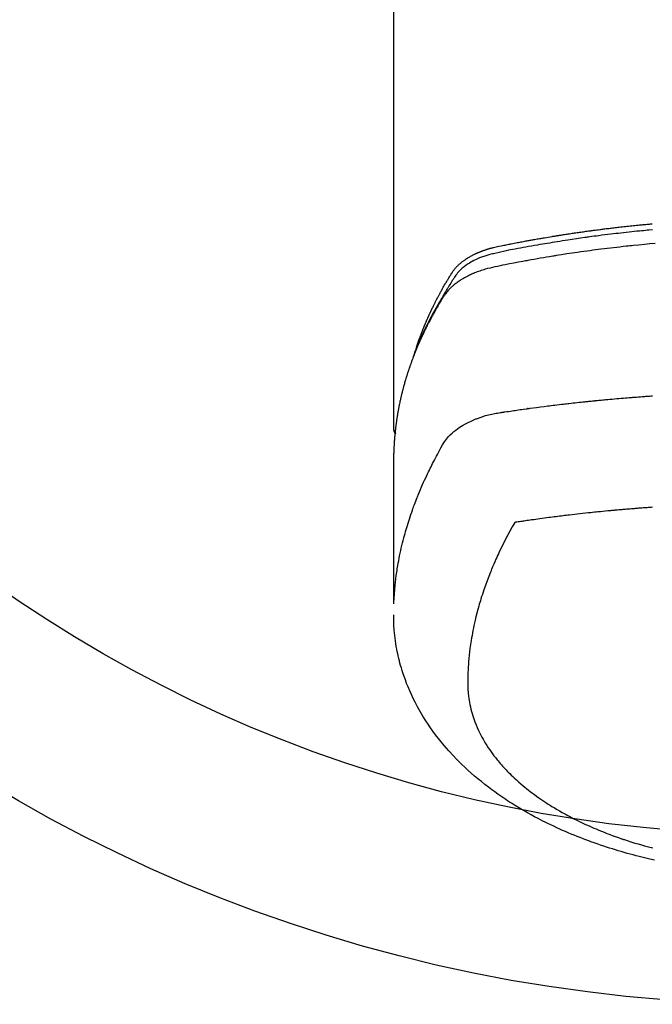
# Model space of a CAD drawing. Extents: x 84007 to 110129, y -32850 to -24450.
# Drawn here: x 87330 to 87367, y -25972 to -25914 of the extents above; entities that cross this region are included whole.
import ezdxf

# ---------------------------------------------------------------- set-up
doc = ezdxf.new("R2010")
doc.units = 0
doc.header["$LTSCALE"] = 50
doc.header["$MEASUREMENT"] = 0
doc.layers.add('150-機器', color=8, linetype='CONTINUOUS')

msp = doc.modelspace()

# ---------------------------------------------------------------- linework, layer by layer
at = {"layer": '150-機器', "color": 13, "linetype": 'Continuous'}
msp.add_line((87352.141, -25864.936), (87352.141, -25938.602), dxfattribs=at)
for points in [[(87367.398, -25926.832), (87367.19, -25926.851), (87367.086, -25926.861), (87366.981, -25926.87), (87366.877, -25926.881), (87366.773, -25926.891), (87366.625, -25926.905), (87366.476, -25926.92), (87366.328, -25926.935), (87366.18, -25926.95), (87366.017, -25926.968), (87365.854, -25926.986), (87365.691, -25927.004), (87365.528, -25927.022), (87365.381, -25927.039), (87365.233, -25927.056), (87365.086, -25927.074), (87364.938, -25927.091), (87364.761, -25927.112), (87364.585, -25927.134), (87364.408, -25927.156), (87364.232, -25927.179), (87364.1, -25927.196), (87363.967, -25927.214), (87363.835, -25927.232), (87363.703, -25927.25), (87363.63, -25927.26), (87363.557, -25927.27), (87363.483, -25927.28), (87363.41, -25927.291), (87363.162, -25927.326), (87362.914, -25927.362), (87362.666, -25927.399), (87362.418, -25927.436), (87362.258, -25927.461), (87362.098, -25927.486), (87361.938, -25927.511), (87361.778, -25927.537), (87361.633, -25927.56), (87361.489, -25927.584), (87361.344, -25927.608), (87361.199, -25927.632), (87361.054, -25927.656), (87360.91, -25927.68), (87360.765, -25927.705), (87360.62, -25927.729), (87360.448, -25927.759), (87360.275, -25927.79), (87360.102, -25927.82), (87359.929, -25927.851), (87359.771, -25927.88), (87359.614, -25927.909), (87359.456, -25927.938), (87359.298, -25927.968), (87359.169, -25927.992), (87359.04, -25928.016), (87358.912, -25928.04), (87358.783, -25928.067), (87358.615, -25928.104), (87358.446, -25928.143), (87358.278, -25928.182), (87358.11, -25928.221), (87358.036, -25928.237), (87357.963, -25928.254), (87357.889, -25928.271), (87357.816, -25928.289), (87357.758, -25928.304), (87357.7, -25928.32), (87357.643, -25928.337), (87357.585, -25928.355), (87357.519, -25928.376), (87357.453, -25928.398), (87357.387, -25928.421), (87357.321, -25928.446), (87357.205, -25928.491), (87357.091, -25928.54), (87356.978, -25928.592), (87356.866, -25928.647), (87356.781, -25928.692), (87356.696, -25928.74), (87356.613, -25928.789), (87356.531, -25928.84), (87356.47, -25928.881), (87356.41, -25928.923), (87356.35, -25928.966), (87356.292, -25929.01), (87356.237, -25929.054), (87356.182, -25929.1), (87356.129, -25929.147), (87356.077, -25929.196), (87356.033, -25929.239), (87355.99, -25929.283), (87355.948, -25929.328), (87355.908, -25929.375), (87355.86, -25929.437), (87355.814, -25929.501), (87355.77, -25929.566), (87355.727, -25929.631), (87355.707, -25929.662), (87355.687, -25929.693), (87355.667, -25929.723), (87355.648, -25929.754), (87355.625, -25929.789), (87355.602, -25929.825), (87355.579, -25929.86), (87355.556, -25929.896), (87355.509, -25929.97), (87355.462, -25930.045), (87355.416, -25930.12), (87355.369, -25930.195), (87355.35, -25930.226), (87355.331, -25930.257), (87355.312, -25930.288), (87355.294, -25930.319), (87355.268, -25930.361), (87355.242, -25930.403), (87355.217, -25930.446), (87355.193, -25930.489), (87355.162, -25930.545), (87355.132, -25930.601), (87355.102, -25930.657), (87355.071, -25930.712), (87355.046, -25930.754), (87355.021, -25930.796), (87354.995, -25930.837), (87354.969, -25930.878), (87354.952, -25930.907), (87354.934, -25930.936), (87354.917, -25930.965), (87354.9, -25930.994), (87354.848, -25931.08), (87354.797, -25931.167), (87354.746, -25931.255), (87354.695, -25931.342), (87354.669, -25931.388), (87354.642, -25931.433), (87354.616, -25931.479), (87354.59, -25931.525), (87354.572, -25931.559), (87354.553, -25931.592), (87354.535, -25931.626), (87354.517, -25931.659), (87354.498, -25931.692), (87354.48, -25931.726), (87354.462, -25931.759), (87354.444, -25931.793), (87354.419, -25931.839), (87354.394, -25931.885), (87354.37, -25931.931), (87354.345, -25931.977), (87354.318, -25932.028), (87354.292, -25932.078), (87354.266, -25932.129), (87354.239, -25932.18), (87354.222, -25932.213), (87354.205, -25932.247), (87354.188, -25932.281), (87354.171, -25932.314), (87354.153, -25932.348), (87354.136, -25932.382), (87354.119, -25932.415), (87354.102, -25932.449), (87354.085, -25932.482), (87354.068, -25932.516), (87354.051, -25932.55), (87354.035, -25932.584), (87354.002, -25932.651), (87353.968, -25932.719), (87353.935, -25932.786), (87353.902, -25932.854), (87353.89, -25932.879), (87353.878, -25932.905), (87353.866, -25932.93), (87353.853, -25932.956), (87353.833, -25932.998), (87353.813, -25933.04), (87353.793, -25933.083), (87353.773, -25933.125), (87353.751, -25933.172), (87353.729, -25933.219), (87353.708, -25933.266), (87353.687, -25933.313), (87353.662, -25933.368), (87353.637, -25933.423), (87353.613, -25933.478), (87353.589, -25933.534), (87353.578, -25933.559), (87353.567, -25933.585), (87353.557, -25933.61), (87353.546, -25933.636), (87353.525, -25933.687), (87353.504, -25933.738), (87353.483, -25933.79), (87353.462, -25933.841), (87353.447, -25933.88), (87353.432, -25933.918), (87353.417, -25933.957), (87353.403, -25933.996), (87353.393, -25934.022), (87353.383, -25934.048), (87353.374, -25934.074), (87353.365, -25934.1), (87353.345, -25934.155), (87353.326, -25934.211), (87353.307, -25934.267), (87353.288, -25934.323)], [(87353.496, -25933.755), (87353.516, -25933.691), (87353.536, -25933.626), (87353.557, -25933.562), (87353.578, -25933.498), (87353.596, -25933.444), (87353.615, -25933.391), (87353.634, -25933.337), (87353.654, -25933.284), (87353.662, -25933.261), (87353.67, -25933.239), (87353.678, -25933.217), (87353.686, -25933.195), (87353.699, -25933.159), (87353.712, -25933.124), (87353.725, -25933.088), (87353.739, -25933.052), (87353.75, -25933.021), (87353.762, -25932.99), (87353.774, -25932.959), (87353.786, -25932.928), (87353.799, -25932.892), (87353.813, -25932.856), (87353.827, -25932.821), (87353.841, -25932.785), (87353.866, -25932.723), (87353.89, -25932.661), (87353.915, -25932.599), (87353.94, -25932.537), (87353.951, -25932.51), (87353.962, -25932.484), (87353.973, -25932.457), (87353.984, -25932.431), (87353.995, -25932.404), (87354.006, -25932.378), (87354.018, -25932.351), (87354.029, -25932.324), (87354.04, -25932.298), (87354.052, -25932.271), (87354.063, -25932.244), (87354.075, -25932.218), (87354.082, -25932.2), (87354.09, -25932.182), (87354.097, -25932.164), (87354.105, -25932.147), (87354.12, -25932.111), (87354.136, -25932.076), (87354.152, -25932.041), (87354.168, -25932.006), (87354.179, -25931.979), (87354.191, -25931.953), (87354.203, -25931.926), (87354.214, -25931.899), (87354.23, -25931.864), (87354.247, -25931.829), (87354.263, -25931.794), (87354.279, -25931.759), (87354.291, -25931.732), (87354.304, -25931.706), (87354.316, -25931.679), (87354.328, -25931.653), (87354.34, -25931.627), (87354.353, -25931.6), (87354.365, -25931.574), (87354.378, -25931.547), (87354.386, -25931.53), (87354.395, -25931.512), (87354.403, -25931.494), (87354.412, -25931.476), (87354.42, -25931.459), (87354.429, -25931.442), (87354.437, -25931.424), (87354.446, -25931.407), (87354.467, -25931.363), (87354.489, -25931.319), (87354.51, -25931.275), (87354.532, -25931.231), (87354.549, -25931.196), (87354.566, -25931.161), (87354.584, -25931.126), (87354.601, -25931.091), (87354.619, -25931.056), (87354.637, -25931.021), (87354.655, -25930.986), (87354.673, -25930.951), (87354.685, -25930.929), (87354.696, -25930.907), (87354.708, -25930.885), (87354.719, -25930.864), (87354.74, -25930.825), (87354.76, -25930.786), (87354.781, -25930.747), (87354.802, -25930.708), (87354.82, -25930.673), (87354.839, -25930.638), (87354.858, -25930.603), (87354.877, -25930.568), (87354.891, -25930.542), (87354.905, -25930.516), (87354.919, -25930.49), (87354.933, -25930.464), (87354.948, -25930.438), (87354.962, -25930.412), (87354.977, -25930.386), (87354.991, -25930.359), (87355.001, -25930.342), (87355.011, -25930.325), (87355.02, -25930.308), (87355.03, -25930.291), (87355.07, -25930.221), (87355.109, -25930.152), (87355.149, -25930.082), (87355.189, -25930.013), (87355.204, -25929.988), (87355.219, -25929.962), (87355.234, -25929.936), (87355.25, -25929.911), (87355.265, -25929.885), (87355.28, -25929.859), (87355.295, -25929.833), (87355.31, -25929.807), (87355.321, -25929.79), (87355.331, -25929.772), (87355.342, -25929.755), (87355.352, -25929.738), (87355.379, -25929.695), (87355.405, -25929.652), (87355.431, -25929.609), (87355.457, -25929.567), (87355.484, -25929.524), (87355.51, -25929.481), (87355.537, -25929.438), (87355.564, -25929.395), (87355.586, -25929.36), (87355.608, -25929.326), (87355.631, -25929.291), (87355.655, -25929.257), (87355.678, -25929.224), (87355.703, -25929.192), (87355.728, -25929.16), (87355.754, -25929.129), (87355.78, -25929.099), (87355.805, -25929.07), (87355.831, -25929.041), (87355.858, -25929.012), (87355.886, -25928.983), (87355.914, -25928.954), (87355.943, -25928.925), (87355.973, -25928.897), (87355.994, -25928.878), (87356.015, -25928.859), (87356.037, -25928.839), (87356.058, -25928.821), (87356.096, -25928.788), (87356.134, -25928.757), (87356.172, -25928.725), (87356.211, -25928.695), (87356.238, -25928.674), (87356.265, -25928.654), (87356.292, -25928.635), (87356.32, -25928.615), (87356.351, -25928.593), (87356.382, -25928.572), (87356.414, -25928.551), (87356.445, -25928.53), (87356.469, -25928.515), (87356.493, -25928.5), (87356.516, -25928.485), (87356.54, -25928.47), (87356.587, -25928.443), (87356.633, -25928.415), (87356.68, -25928.389), (87356.728, -25928.363), (87356.763, -25928.344), (87356.799, -25928.325), (87356.835, -25928.307), (87356.871, -25928.289), (87356.902, -25928.274), (87356.932, -25928.259), (87356.962, -25928.244), (87356.993, -25928.23), (87357.014, -25928.221), (87357.035, -25928.211), (87357.056, -25928.202), (87357.077, -25928.193), (87357.101, -25928.182), (87357.126, -25928.172), (87357.151, -25928.161), (87357.176, -25928.15), (87357.197, -25928.141), (87357.219, -25928.133), (87357.241, -25928.124), (87357.262, -25928.115), (87357.288, -25928.106), (87357.314, -25928.096), (87357.34, -25928.086), (87357.366, -25928.076), (87357.392, -25928.067), (87357.419, -25928.057), (87357.445, -25928.047), (87357.472, -25928.038), (87357.495, -25928.03), (87357.518, -25928.022), (87357.541, -25928.014), (87357.563, -25928.007), (87357.59, -25927.998), (87357.617, -25927.989), (87357.644, -25927.98), (87357.671, -25927.972), (87357.706, -25927.961), (87357.741, -25927.95), (87357.777, -25927.94), (87357.812, -25927.93), (87357.839, -25927.922), (87357.867, -25927.915), (87357.895, -25927.907), (87357.923, -25927.9), (87357.95, -25927.893), (87357.978, -25927.885), (87358.006, -25927.878), (87358.034, -25927.871), (87358.185, -25927.836), (87358.336, -25927.803), (87358.487, -25927.772), (87358.639, -25927.742), (87358.711, -25927.728), (87358.783, -25927.714), (87358.855, -25927.699), (87358.927, -25927.685), (87358.963, -25927.677), (87358.999, -25927.67), (87359.035, -25927.663), (87359.071, -25927.656), (87359.162, -25927.638), (87359.252, -25927.62), (87359.342, -25927.603), (87359.433, -25927.586), (87359.505, -25927.572), (87359.578, -25927.558), (87359.65, -25927.545), (87359.723, -25927.531), (87359.796, -25927.517), (87359.868, -25927.504), (87359.941, -25927.49), (87360.014, -25927.477), (87360.069, -25927.467), (87360.123, -25927.457), (87360.178, -25927.447), (87360.232, -25927.437), (87360.287, -25927.427), (87360.342, -25927.418), (87360.396, -25927.408), (87360.451, -25927.398), (87360.524, -25927.385), (87360.597, -25927.372), (87360.671, -25927.359), (87360.744, -25927.346), (87360.762, -25927.343), (87360.78, -25927.34), (87360.799, -25927.337), (87360.817, -25927.333), (87360.872, -25927.324), (87360.927, -25927.315), (87360.982, -25927.306), (87361.037, -25927.297), (87361.148, -25927.278), (87361.258, -25927.26), (87361.368, -25927.241), (87361.478, -25927.223), (87361.533, -25927.214), (87361.588, -25927.205), (87361.643, -25927.196), (87361.699, -25927.187), (87361.735, -25927.181), (87361.772, -25927.175), (87361.809, -25927.169), (87361.846, -25927.163), (87361.883, -25927.157), (87361.92, -25927.151), (87361.957, -25927.146), (87361.994, -25927.14), (87362.049, -25927.131), (87362.105, -25927.123), (87362.161, -25927.114), (87362.216, -25927.105), (87362.29, -25927.094), (87362.364, -25927.082), (87362.438, -25927.071), (87362.512, -25927.06), (87362.587, -25927.049), (87362.661, -25927.038), (87362.735, -25927.026), (87362.81, -25927.015), (87362.884, -25927.004), (87362.958, -25926.994), (87363.032, -25926.983), (87363.107, -25926.972), (87363.181, -25926.962), (87363.255, -25926.951), (87363.33, -25926.941), (87363.404, -25926.931), (87363.479, -25926.92), (87363.553, -25926.91), (87363.628, -25926.9), (87363.702, -25926.89), (87363.758, -25926.882), (87363.814, -25926.875), (87363.871, -25926.867), (87363.927, -25926.86), (87364.02, -25926.847), (87364.113, -25926.835), (87364.206, -25926.823), (87364.3, -25926.811), (87364.356, -25926.804), (87364.412, -25926.796), (87364.468, -25926.789), (87364.524, -25926.782), (87364.599, -25926.773), (87364.674, -25926.763), (87364.749, -25926.754), (87364.824, -25926.745), (87364.899, -25926.736), (87364.974, -25926.727), (87365.049, -25926.718), (87365.124, -25926.709), (87365.199, -25926.7), (87365.275, -25926.692), (87365.35, -25926.683), (87365.425, -25926.674), (87365.519, -25926.664), (87365.613, -25926.653), (87365.707, -25926.643), (87365.802, -25926.632), (87365.896, -25926.622), (87365.99, -25926.612), (87366.084, -25926.602), (87366.179, -25926.591), (87366.273, -25926.582), (87366.367, -25926.572), (87366.461, -25926.562), (87366.556, -25926.553), (87366.631, -25926.545), (87366.707, -25926.537), (87366.783, -25926.53), (87366.859, -25926.523), (87366.935, -25926.515), (87367.011, -25926.508), (87367.087, -25926.501), (87367.163, -25926.494), (87367.22, -25926.488), (87367.277, -25926.483), (87367.334, -25926.478), (87367.39, -25926.473)], [(87367.563, -25927.636), (87367.241, -25927.664), (87366.92, -25927.695), (87366.599, -25927.726), (87366.277, -25927.758), (87366.171, -25927.769), (87366.064, -25927.781), (87365.957, -25927.792), (87365.851, -25927.803), (87365.664, -25927.824), (87365.477, -25927.844), (87365.291, -25927.865), (87365.104, -25927.887), (87364.919, -25927.909), (87364.733, -25927.932), (87364.547, -25927.954), (87364.361, -25927.978), (87364.203, -25927.998), (87364.044, -25928.019), (87363.885, -25928.039), (87363.726, -25928.061), (87363.541, -25928.086), (87363.357, -25928.111), (87363.172, -25928.137), (87362.987, -25928.163), (87362.672, -25928.209), (87362.357, -25928.256), (87362.042, -25928.304), (87361.727, -25928.354), (87361.675, -25928.362), (87361.623, -25928.371), (87361.571, -25928.379), (87361.519, -25928.388), (87361.336, -25928.418), (87361.154, -25928.448), (87360.971, -25928.478), (87360.789, -25928.509), (87360.607, -25928.541), (87360.426, -25928.572), (87360.244, -25928.604), (87360.063, -25928.637), (87359.985, -25928.651), (87359.907, -25928.665), (87359.829, -25928.68), (87359.752, -25928.694), (87359.494, -25928.742), (87359.237, -25928.791), (87358.98, -25928.841), (87358.722, -25928.891), (87358.569, -25928.922), (87358.415, -25928.952), (87358.262, -25928.984), (87358.109, -25929.017), (87357.967, -25929.049), (87357.825, -25929.083), (87357.683, -25929.119), (87357.543, -25929.158), (87357.462, -25929.181), (87357.382, -25929.206), (87357.302, -25929.232), (87357.222, -25929.259), (87357.146, -25929.287), (87357.069, -25929.315), (87356.993, -25929.345), (87356.917, -25929.375), (87356.885, -25929.388), (87356.852, -25929.402), (87356.82, -25929.415), (87356.788, -25929.429), (87356.729, -25929.455), (87356.671, -25929.481), (87356.614, -25929.509), (87356.556, -25929.537), (87356.518, -25929.556), (87356.48, -25929.575), (87356.441, -25929.595), (87356.404, -25929.615), (87356.33, -25929.655), (87356.258, -25929.697), (87356.186, -25929.739), (87356.114, -25929.783), (87356.058, -25929.819), (87356.002, -25929.856), (87355.947, -25929.895), (87355.892, -25929.934), (87355.847, -25929.967), (87355.803, -25930.001), (87355.759, -25930.035), (87355.715, -25930.07), (87355.68, -25930.1), (87355.645, -25930.13), (87355.611, -25930.16), (87355.577, -25930.191), (87355.55, -25930.216), (87355.523, -25930.241), (87355.497, -25930.267), (87355.471, -25930.293), (87355.446, -25930.318), (87355.422, -25930.344), (87355.397, -25930.37), (87355.373, -25930.396), (87355.338, -25930.437), (87355.303, -25930.478), (87355.269, -25930.519), (87355.236, -25930.562), (87355.211, -25930.595), (87355.187, -25930.628), (87355.164, -25930.662), (87355.141, -25930.696), (87355.123, -25930.723), (87355.105, -25930.75), (87355.088, -25930.778), (87355.071, -25930.806), (87355.051, -25930.837), (87355.032, -25930.867), (87355.013, -25930.898), (87354.994, -25930.929), (87354.972, -25930.966), (87354.949, -25931.002), (87354.927, -25931.039), (87354.905, -25931.076), (87354.886, -25931.106), (87354.868, -25931.137), (87354.849, -25931.168), (87354.831, -25931.199), (87354.812, -25931.229), (87354.794, -25931.26), (87354.776, -25931.291), (87354.758, -25931.322), (87354.74, -25931.353), (87354.722, -25931.383), (87354.704, -25931.414), (87354.686, -25931.445), (87354.668, -25931.476), (87354.65, -25931.507), (87354.632, -25931.537), (87354.614, -25931.568), (87354.592, -25931.608), (87354.57, -25931.647), (87354.548, -25931.686), (87354.526, -25931.726), (87354.506, -25931.761), (87354.487, -25931.796), (87354.468, -25931.831), (87354.449, -25931.865), (87354.432, -25931.896), (87354.415, -25931.927), (87354.397, -25931.959), (87354.38, -25931.99), (87354.35, -25932.045), (87354.32, -25932.101), (87354.291, -25932.157), (87354.261, -25932.214), (87354.252, -25932.232), (87354.242, -25932.251), (87354.232, -25932.27), (87354.222, -25932.288), (87354.203, -25932.326), (87354.184, -25932.363), (87354.165, -25932.401), (87354.146, -25932.438), (87354.13, -25932.469), (87354.113, -25932.5), (87354.098, -25932.531), (87354.082, -25932.563), (87354.069, -25932.587), (87354.057, -25932.612), (87354.045, -25932.637), (87354.033, -25932.662), (87354.017, -25932.694), (87354.002, -25932.725), (87353.986, -25932.757), (87353.971, -25932.788), (87353.959, -25932.813), (87353.947, -25932.838), (87353.935, -25932.863), (87353.923, -25932.888), (87353.911, -25932.913), (87353.899, -25932.938), (87353.887, -25932.963), (87353.875, -25932.988), (87353.866, -25933.007), (87353.857, -25933.026), (87353.848, -25933.045), (87353.839, -25933.063), (87353.822, -25933.101), (87353.804, -25933.139), (87353.787, -25933.177), (87353.77, -25933.215), (87353.758, -25933.24), (87353.747, -25933.265), (87353.736, -25933.29), (87353.725, -25933.316), (87353.71, -25933.347), (87353.696, -25933.378), (87353.682, -25933.41), (87353.668, -25933.441), (87353.657, -25933.466), (87353.646, -25933.492), (87353.635, -25933.517), (87353.624, -25933.542), (87353.608, -25933.58), (87353.591, -25933.618), (87353.575, -25933.656), (87353.559, -25933.694), (87353.548, -25933.719), (87353.537, -25933.744), (87353.526, -25933.769), (87353.516, -25933.795), (87353.5, -25933.833), (87353.484, -25933.871), (87353.469, -25933.908), (87353.453, -25933.946), (87353.441, -25933.978), (87353.428, -25934.009), (87353.415, -25934.041), (87353.403, -25934.073), (87353.392, -25934.098), (87353.382, -25934.123), (87353.372, -25934.149), (87353.362, -25934.174), (87353.347, -25934.212), (87353.332, -25934.251), (87353.317, -25934.289), (87353.303, -25934.327), (87353.291, -25934.359), (87353.279, -25934.39), (87353.266, -25934.422), (87353.254, -25934.454), (87353.238, -25934.498), (87353.222, -25934.543), (87353.205, -25934.588), (87353.189, -25934.632), (87353.175, -25934.67), (87353.162, -25934.708), (87353.148, -25934.747), (87353.134, -25934.785), (87353.121, -25934.823), (87353.107, -25934.861), (87353.094, -25934.899), (87353.08, -25934.937), (87353.072, -25934.963), (87353.063, -25934.989), (87353.055, -25935.014), (87353.046, -25935.04), (87353.034, -25935.078), (87353.021, -25935.116), (87353.008, -25935.154), (87352.996, -25935.193), (87352.983, -25935.231), (87352.97, -25935.269), (87352.958, -25935.308), (87352.946, -25935.346), (87352.938, -25935.372), (87352.93, -25935.398), (87352.922, -25935.423), (87352.914, -25935.449), (87352.902, -25935.487), (87352.89, -25935.526), (87352.879, -25935.564), (87352.867, -25935.603), (87352.848, -25935.667), (87352.829, -25935.731), (87352.81, -25935.795), (87352.791, -25935.859), (87352.777, -25935.91), (87352.762, -25935.961), (87352.748, -25936.013), (87352.734, -25936.064), (87352.724, -25936.103), (87352.714, -25936.141), (87352.704, -25936.179), (87352.693, -25936.218), (87352.683, -25936.256), (87352.673, -25936.295), (87352.663, -25936.334), (87352.654, -25936.372), (87352.641, -25936.424), (87352.628, -25936.476), (87352.616, -25936.527), (87352.604, -25936.579), (87352.594, -25936.618), (87352.585, -25936.656), (87352.576, -25936.695), (87352.567, -25936.734), (87352.558, -25936.772), (87352.549, -25936.811), (87352.54, -25936.849), (87352.532, -25936.888), (87352.518, -25936.953), (87352.504, -25937.017), (87352.491, -25937.082), (87352.478, -25937.146), (87352.468, -25937.198), (87352.457, -25937.25), (87352.447, -25937.301), (87352.437, -25937.353), (87352.432, -25937.379), (87352.427, -25937.405), (87352.422, -25937.431), (87352.417, -25937.457), (87352.408, -25937.508), (87352.398, -25937.56), (87352.389, -25937.611), (87352.38, -25937.663), (87352.376, -25937.689), (87352.372, -25937.715), (87352.367, -25937.741), (87352.363, -25937.767), (87352.357, -25937.806), (87352.351, -25937.845), (87352.345, -25937.883), (87352.338, -25937.922), (87352.334, -25937.948), (87352.33, -25937.974), (87352.326, -25937.999), (87352.322, -25938.025), (87352.316, -25938.064), (87352.311, -25938.103), (87352.305, -25938.142), (87352.299, -25938.181), (87352.292, -25938.233), (87352.286, -25938.284), (87352.279, -25938.336), (87352.273, -25938.388), (87352.268, -25938.427), (87352.263, -25938.466), (87352.258, -25938.505), (87352.254, -25938.544), (87352.251, -25938.57), (87352.248, -25938.596), (87352.245, -25938.622), (87352.242, -25938.647), (87352.239, -25938.673), (87352.235, -25938.699), (87352.232, -25938.725), (87352.23, -25938.751), (87352.228, -25938.767), (87352.227, -25938.782), (87352.225, -25938.798), (87352.224, -25938.813), (87352.22, -25938.85), (87352.217, -25938.886), (87352.213, -25938.923), (87352.21, -25938.96), (87352.206, -25938.998), (87352.202, -25939.037), (87352.199, -25939.076), (87352.196, -25939.115), (87352.194, -25939.141), (87352.192, -25939.167), (87352.19, -25939.193), (87352.188, -25939.219), (87352.186, -25939.245), (87352.184, -25939.271), (87352.182, -25939.297), (87352.18, -25939.323), (87352.178, -25939.349), (87352.176, -25939.375), (87352.174, -25939.401), (87352.173, -25939.427), (87352.172, -25939.44), (87352.171, -25939.453), (87352.171, -25939.466), (87352.17, -25939.479), (87352.168, -25939.518), (87352.166, -25939.557), (87352.164, -25939.596), (87352.162, -25939.635), (87352.161, -25939.661), (87352.159, -25939.687), (87352.158, -25939.713), (87352.157, -25939.739), (87352.156, -25939.764), (87352.154, -25939.79), (87352.153, -25939.816), (87352.152, -25939.842), (87352.149, -25939.907), (87352.147, -25939.972), (87352.145, -25940.037), (87352.144, -25940.103), (87352.143, -25940.168), (87352.142, -25940.233), (87352.141, -25940.298), (87352.141, -25940.363), (87352.141, -25940.407), (87352.14, -25940.451), (87352.14, -25940.495), (87352.14, -25940.538), (87352.14, -25940.627), (87352.14, -25940.716), (87352.14, -25940.805), (87352.14, -25940.894), (87352.142, -25942.89), (87352.142, -25944.885), (87352.141, -25946.881), (87352.14, -25948.876)], [(87352.156, -25948.8), (87352.171, -25948.546), (87352.188, -25948.293), (87352.208, -25948.04), (87352.231, -25947.787), (87352.252, -25947.593), (87352.275, -25947.398), (87352.301, -25947.204), (87352.329, -25947.01), (87352.343, -25946.915), (87352.358, -25946.819), (87352.373, -25946.724), (87352.389, -25946.628), (87352.414, -25946.484), (87352.441, -25946.34), (87352.468, -25946.196), (87352.497, -25946.053), (87352.529, -25945.898), (87352.563, -25945.743), (87352.597, -25945.589), (87352.634, -25945.434), (87352.67, -25945.286), (87352.707, -25945.138), (87352.746, -25944.99), (87352.785, -25944.843), (87352.817, -25944.727), (87352.85, -25944.61), (87352.884, -25944.494), (87352.918, -25944.378), (87352.955, -25944.254), (87352.994, -25944.131), (87353.033, -25944.008), (87353.072, -25943.885), (87353.117, -25943.75), (87353.162, -25943.616), (87353.209, -25943.482), (87353.256, -25943.348), (87353.285, -25943.267), (87353.315, -25943.185), (87353.344, -25943.104), (87353.375, -25943.023), (87353.413, -25942.92), (87353.452, -25942.817), (87353.492, -25942.715), (87353.532, -25942.613), (87353.552, -25942.563), (87353.572, -25942.514), (87353.592, -25942.465), (87353.612, -25942.415), (87353.671, -25942.273), (87353.73, -25942.132), (87353.791, -25941.991), (87353.852, -25941.85), (87353.912, -25941.715), (87353.973, -25941.581), (87354.034, -25941.447), (87354.097, -25941.313), (87354.147, -25941.207), (87354.198, -25941.101), (87354.249, -25940.996), (87354.301, -25940.89), (87354.348, -25940.795), (87354.396, -25940.7), (87354.444, -25940.605), (87354.493, -25940.511), (87354.55, -25940.401), (87354.607, -25940.292), (87354.665, -25940.183), (87354.723, -25940.074), (87354.823, -25939.882), (87354.925, -25939.691), (87355.033, -25939.504), (87355.149, -25939.322), (87355.204, -25939.244), (87355.261, -25939.169), (87355.321, -25939.095), (87355.383, -25939.023), (87355.483, -25938.919), (87355.587, -25938.819), (87355.696, -25938.725), (87355.809, -25938.634), (87355.906, -25938.562), (87356.005, -25938.493), (87356.105, -25938.427), (87356.208, -25938.364), (87356.371, -25938.272), (87356.538, -25938.185), (87356.707, -25938.104), (87356.879, -25938.029), (87356.917, -25938.014), (87356.954, -25937.998), (87356.992, -25937.983), (87357.03, -25937.968), (87357.294, -25937.871), (87357.562, -25937.785), (87357.834, -25937.712), (87358.109, -25937.655), (87358.187, -25937.642), (87358.265, -25937.63), (87358.344, -25937.618), (87358.422, -25937.606), (87358.462, -25937.6), (87358.501, -25937.594), (87358.54, -25937.588), (87358.58, -25937.582), (87358.609, -25937.578), (87358.639, -25937.573), (87358.668, -25937.569), (87358.697, -25937.564), (87358.806, -25937.548), (87358.914, -25937.532), (87359.022, -25937.516), (87359.13, -25937.499), (87359.219, -25937.486), (87359.308, -25937.473), (87359.397, -25937.46), (87359.486, -25937.448), (87359.592, -25937.432), (87359.688, -25937.418), (87359.802, -25937.402), (87359.961, -25937.381), (87360.011, -25937.374), (87360.055, -25937.368), (87360.082, -25937.365), (87360.081, -25937.365), (87360.072, -25937.366), (87360.062, -25937.367), (87360.05, -25937.369), (87360.041, -25937.37), (87360.035, -25937.37), (87360.071, -25937.366), (87360.131, -25937.358), (87360.2, -25937.349), (87360.56, -25937.302), (87360.808, -25937.269), (87361.011, -25937.242), (87361.237, -25937.213), (87361.337, -25937.201), (87361.437, -25937.188), (87361.537, -25937.176), (87361.637, -25937.163), (87361.767, -25937.148), (87361.898, -25937.132), (87362.029, -25937.117), (87362.159, -25937.102), (87362.24, -25937.092), (87362.32, -25937.083), (87362.401, -25937.073), (87362.481, -25937.064), (87362.602, -25937.05), (87362.723, -25937.036), (87362.844, -25937.023), (87362.965, -25937.01), (87363.077, -25936.998), (87363.188, -25936.986), (87363.3, -25936.975), (87363.411, -25936.963), (87363.472, -25936.956), (87363.532, -25936.95), (87363.593, -25936.943), (87363.653, -25936.937), (87363.724, -25936.93), (87363.795, -25936.923), (87363.867, -25936.916), (87363.938, -25936.909), (87363.958, -25936.907), (87363.978, -25936.905), (87363.999, -25936.903), (87364.019, -25936.901), (87364.09, -25936.894), (87364.161, -25936.887), (87364.233, -25936.88), (87364.304, -25936.873), (87364.385, -25936.865), (87364.467, -25936.858), (87364.548, -25936.85), (87364.63, -25936.842), (87364.762, -25936.83), (87364.895, -25936.818), (87365.027, -25936.806), (87365.159, -25936.794), (87365.292, -25936.783), (87365.425, -25936.771), (87365.558, -25936.76), (87365.691, -25936.748), (87365.804, -25936.739), (87365.916, -25936.73), (87366.029, -25936.721), (87366.142, -25936.712), (87366.193, -25936.708), (87366.244, -25936.704), (87366.296, -25936.7), (87366.347, -25936.696), (87366.46, -25936.687), (87366.573, -25936.679), (87366.686, -25936.67), (87366.799, -25936.662), (87366.871, -25936.656), (87366.943, -25936.651), (87367.014, -25936.646), (87367.086, -25936.641), (87367.158, -25936.636), (87367.23, -25936.631), (87367.302, -25936.626), (87367.374, -25936.621), (87367.385, -25936.62), (87367.395, -25936.619)], [(87352.14, -25938.588), (87352.14, -25938.59), (87352.14, -25938.593), (87352.14, -25938.595), (87352.14, -25938.597), (87352.141, -25938.599), (87352.141, -25938.602), (87352.141, -25938.604), (87352.141, -25938.606), (87352.141, -25938.608), (87352.141, -25938.611), (87352.141, -25938.613), (87352.142, -25938.615), (87352.142, -25938.617), (87352.142, -25938.62), (87352.142, -25938.622), (87352.142, -25938.624), (87352.143, -25938.626), (87352.143, -25938.628), (87352.143, -25938.63), (87352.144, -25938.632), (87352.144, -25938.634), (87352.144, -25938.637), (87352.145, -25938.639), (87352.145, -25938.641), (87352.145, -25938.643), (87352.146, -25938.646), (87352.146, -25938.648), (87352.147, -25938.65), (87352.147, -25938.652), (87352.147, -25938.654), (87352.148, -25938.657), (87352.148, -25938.659), (87352.149, -25938.661), (87352.149, -25938.663), (87352.15, -25938.666), (87352.15, -25938.668), (87352.151, -25938.67), (87352.152, -25938.672), (87352.152, -25938.674), (87352.153, -25938.677), (87352.153, -25938.679), (87352.154, -25938.681), (87352.155, -25938.683), (87352.155, -25938.685), (87352.156, -25938.688), (87352.157, -25938.69), (87352.157, -25938.692), (87352.158, -25938.694), (87352.159, -25938.696), (87352.16, -25938.698), (87352.16, -25938.701), (87352.161, -25938.703), (87352.162, -25938.705), (87352.163, -25938.707), (87352.164, -25938.709), (87352.164, -25938.711), (87352.165, -25938.714), (87352.166, -25938.716), (87352.167, -25938.718), (87352.168, -25938.72), (87352.169, -25938.722), (87352.17, -25938.724), (87352.171, -25938.726), (87352.172, -25938.729), (87352.173, -25938.731), (87352.174, -25938.733), (87352.175, -25938.735), (87352.176, -25938.737), (87352.177, -25938.739), (87352.178, -25938.741), (87352.179, -25938.743), (87352.18, -25938.745), (87352.181, -25938.747), (87352.182, -25938.75), (87352.183, -25938.752), (87352.184, -25938.754), (87352.185, -25938.756), (87352.186, -25938.758), (87352.188, -25938.76), (87352.189, -25938.762), (87352.19, -25938.764), (87352.191, -25938.766), (87352.192, -25938.768), (87352.194, -25938.77), (87352.195, -25938.772), (87352.196, -25938.774), (87352.197, -25938.776), (87352.199, -25938.778), (87352.2, -25938.78), (87352.201, -25938.782), (87352.203, -25938.784), (87352.204, -25938.786), (87352.205, -25938.788), (87352.207, -25938.79), (87352.208, -25938.792), (87352.209, -25938.794), (87352.211, -25938.796), (87352.212, -25938.798), (87352.214, -25938.8), (87352.215, -25938.802), (87352.216, -25938.804), (87352.218, -25938.805), (87352.219, -25938.807), (87352.221, -25938.809), (87352.222, -25938.811), (87352.224, -25938.813), (87352.225, -25938.815), (87352.227, -25938.817), (87352.228, -25938.819), (87352.23, -25938.821), (87352.232, -25938.822), (87352.233, -25938.824), (87352.235, -25938.826), (87352.236, -25938.828), (87352.238, -25938.83), (87352.24, -25938.832), (87352.241, -25938.833), (87352.243, -25938.835), (87352.245, -25938.837), (87352.246, -25938.839), (87352.248, -25938.841), (87352.25, -25938.842), (87352.251, -25938.844), (87352.253, -25938.846), (87352.255, -25938.848), (87352.257, -25938.849), (87352.258, -25938.851)], [(87367.409, -25943.187), (87367.327, -25943.192), (87367.244, -25943.198), (87367.162, -25943.204), (87367.08, -25943.21), (87366.997, -25943.216), (87366.923, -25943.222), (87366.848, -25943.228), (87366.774, -25943.234), (87366.699, -25943.239), (87366.64, -25943.244), (87366.58, -25943.248), (87366.52, -25943.253), (87366.461, -25943.257), (87366.387, -25943.263), (87366.312, -25943.269), (87366.238, -25943.275), (87366.164, -25943.281), (87366.074, -25943.289), (87365.985, -25943.296), (87365.896, -25943.303), (87365.807, -25943.311), (87365.732, -25943.317), (87365.658, -25943.324), (87365.584, -25943.33), (87365.509, -25943.337), (87365.428, -25943.344), (87365.346, -25943.352), (87365.265, -25943.359), (87365.183, -25943.367), (87365.132, -25943.372), (87365.08, -25943.376), (87365.028, -25943.381), (87364.977, -25943.386), (87364.925, -25943.391), (87364.873, -25943.396), (87364.821, -25943.401), (87364.769, -25943.406), (87364.622, -25943.42), (87364.474, -25943.434), (87364.327, -25943.449), (87364.179, -25943.464), (87364.076, -25943.474), (87363.973, -25943.485), (87363.87, -25943.496), (87363.767, -25943.507), (87363.606, -25943.524), (87363.444, -25943.541), (87363.283, -25943.558), (87363.122, -25943.576), (87362.968, -25943.594), (87362.815, -25943.611), (87362.662, -25943.629), (87362.508, -25943.647), (87362.414, -25943.658), (87362.319, -25943.669), (87362.224, -25943.681), (87362.129, -25943.692), (87362.028, -25943.705), (87361.926, -25943.717), (87361.824, -25943.73), (87361.722, -25943.743), (87361.614, -25943.757), (87361.506, -25943.771), (87361.397, -25943.785), (87361.289, -25943.799), (87361.159, -25943.816), (87361.029, -25943.833), (87360.899, -25943.85), (87360.769, -25943.868), (87360.647, -25943.884), (87360.524, -25943.901), (87360.402, -25943.918), (87360.279, -25943.935), (87360.186, -25943.948), (87360.093, -25943.962), (87360, -25943.975), (87359.907, -25943.988), (87359.843, -25943.998), (87359.779, -25944.007), (87359.714, -25944.017), (87359.65, -25944.026), (87359.571, -25944.038), (87359.493, -25944.049), (87359.414, -25944.061), (87359.336, -25944.073), (87359.322, -25944.075), (87359.307, -25944.078), (87359.293, -25944.08), (87359.279, -25944.082)], [(87359.279, -25944.082), (87359.138, -25944.336), (87358.998, -25944.59), (87358.86, -25944.845), (87358.724, -25945.101), (87358.633, -25945.28), (87358.544, -25945.46), (87358.456, -25945.641), (87358.369, -25945.822), (87358.32, -25945.928), (87358.272, -25946.033), (87358.223, -25946.138), (87358.176, -25946.244), (87358.109, -25946.394), (87358.044, -25946.544), (87357.98, -25946.695), (87357.917, -25946.847), (87357.9, -25946.888), (87357.883, -25946.928), (87357.867, -25946.969), (87357.85, -25947.01), (87357.749, -25947.269), (87357.651, -25947.528), (87357.556, -25947.789), (87357.464, -25948.05), (87357.418, -25948.185), (87357.373, -25948.32), (87357.33, -25948.455), (87357.287, -25948.591), (87357.255, -25948.696), (87357.224, -25948.801), (87357.194, -25948.906), (87357.164, -25949.012), (87357.106, -25949.22), (87357.05, -25949.43), (87356.997, -25949.639), (87356.946, -25949.85), (87356.912, -25949.999), (87356.88, -25950.148), (87356.848, -25950.297), (87356.818, -25950.447), (87356.79, -25950.596), (87356.763, -25950.744), (87356.736, -25950.893), (87356.712, -25951.043), (87356.693, -25951.161), (87356.676, -25951.28), (87356.659, -25951.398), (87356.643, -25951.517), (87356.619, -25951.709), (87356.598, -25951.9), (87356.578, -25952.092), (87356.561, -25952.284), (87356.549, -25952.445), (87356.538, -25952.607), (87356.529, -25952.768), (87356.521, -25952.93), (87356.515, -25953.075), (87356.511, -25953.221), (87356.509, -25953.367), (87356.508, -25953.513), (87356.511, -25953.715), (87356.52, -25953.918), (87356.534, -25954.12), (87356.554, -25954.321), (87356.571, -25954.446), (87356.59, -25954.571), (87356.612, -25954.696), (87356.636, -25954.82), (87356.665, -25954.953), (87356.697, -25955.086), (87356.732, -25955.219), (87356.77, -25955.35), (87356.808, -25955.474), (87356.848, -25955.598), (87356.89, -25955.72), (87356.935, -25955.842), (87357.001, -25956.009), (87357.072, -25956.175), (87357.146, -25956.338), (87357.224, -25956.5), (87357.286, -25956.621), (87357.35, -25956.741), (87357.416, -25956.86), (87357.484, -25956.978), (87357.561, -25957.106), (87357.64, -25957.233), (87357.721, -25957.358), (87357.805, -25957.481), (87357.887, -25957.599), (87357.971, -25957.715), (87358.057, -25957.83), (87358.145, -25957.943), (87358.197, -25958.009), (87358.249, -25958.074), (87358.302, -25958.138), (87358.355, -25958.203), (87358.424, -25958.283), (87358.494, -25958.364), (87358.564, -25958.443), (87358.636, -25958.522), (87358.702, -25958.593), (87358.769, -25958.664), (87358.836, -25958.734), (87358.904, -25958.804), (87358.99, -25958.89), (87359.076, -25958.975), (87359.164, -25959.06), (87359.252, -25959.143), (87359.377, -25959.258), (87359.503, -25959.371), (87359.631, -25959.483), (87359.761, -25959.593), (87359.868, -25959.682), (87359.977, -25959.77), (87360.086, -25959.856), (87360.197, -25959.942), (87360.32, -25960.035), (87360.444, -25960.128), (87360.569, -25960.218), (87360.695, -25960.308), (87360.815, -25960.391), (87360.936, -25960.474), (87361.058, -25960.555), (87361.18, -25960.635), (87361.253, -25960.682), (87361.326, -25960.729), (87361.399, -25960.775), (87361.473, -25960.821), (87361.624, -25960.912), (87361.775, -25961.003), (87361.928, -25961.091), (87362.082, -25961.179), (87362.194, -25961.241), (87362.307, -25961.303), (87362.42, -25961.365), (87362.534, -25961.425), (87362.733, -25961.528), (87362.932, -25961.629), (87363.133, -25961.727), (87363.335, -25961.823), (87363.457, -25961.88), (87363.579, -25961.935), (87363.702, -25961.99), (87363.825, -25962.044), (87363.95, -25962.098), (87364.075, -25962.152), (87364.201, -25962.204), (87364.327, -25962.256), (87364.455, -25962.308), (87364.583, -25962.359), (87364.712, -25962.409), (87364.841, -25962.458), (87365.025, -25962.527), (87365.209, -25962.595), (87365.395, -25962.661), (87365.58, -25962.725), (87365.621, -25962.738), (87365.661, -25962.752), (87365.701, -25962.765), (87365.742, -25962.778), (87365.85, -25962.814), (87365.958, -25962.849), (87366.067, -25962.884), (87366.176, -25962.919), (87366.364, -25962.978), (87366.553, -25963.034), (87366.743, -25963.09), (87366.933, -25963.143), (87367.171, -25963.209), (87367.411, -25963.272)], [(87367.51, -25963.986), (87367.25, -25963.927), (87367.092, -25963.891), (87366.935, -25963.853), (87366.778, -25963.815), (87366.621, -25963.776), (87366.443, -25963.73), (87366.266, -25963.684), (87366.089, -25963.636), (87365.912, -25963.587), (87365.737, -25963.538), (87365.562, -25963.488), (87365.387, -25963.436), (87365.213, -25963.384), (87365.04, -25963.331), (87364.868, -25963.277), (87364.696, -25963.222), (87364.525, -25963.165), (87364.334, -25963.101), (87364.143, -25963.036), (87363.953, -25962.969), (87363.764, -25962.901), (87363.649, -25962.859), (87363.535, -25962.816), (87363.42, -25962.773), (87363.306, -25962.73), (87363.132, -25962.662), (87362.958, -25962.593), (87362.784, -25962.523), (87362.611, -25962.451), (87362.44, -25962.38), (87362.27, -25962.307), (87362.1, -25962.233), (87361.931, -25962.157), (87361.754, -25962.076), (87361.578, -25961.994), (87361.402, -25961.911), (87361.228, -25961.826), (87361.084, -25961.755), (87360.94, -25961.683), (87360.797, -25961.61), (87360.655, -25961.536), (87360.45, -25961.427), (87360.245, -25961.316), (87360.042, -25961.203), (87359.84, -25961.088), (87359.651, -25960.977), (87359.463, -25960.864), (87359.276, -25960.75), (87359.09, -25960.633), (87358.977, -25960.561), (87358.864, -25960.488), (87358.752, -25960.414), (87358.64, -25960.34), (87358.463, -25960.219), (87358.287, -25960.096), (87358.112, -25959.971), (87357.938, -25959.844), (87357.728, -25959.686), (87357.52, -25959.526), (87357.314, -25959.362), (87357.11, -25959.196), (87356.912, -25959.029), (87356.717, -25958.859), (87356.524, -25958.686), (87356.334, -25958.51), (87356.162, -25958.346), (87355.994, -25958.18), (87355.828, -25958.012), (87355.664, -25957.841), (87355.388, -25957.539), (87355.12, -25957.231), (87354.86, -25956.915), (87354.609, -25956.592), (87354.46, -25956.39), (87354.315, -25956.186), (87354.174, -25955.979), (87354.037, -25955.769), (87353.869, -25955.501), (87353.708, -25955.229), (87353.554, -25954.954), (87353.406, -25954.674), (87353.296, -25954.452), (87353.19, -25954.227), (87353.089, -25954.001), (87352.992, -25953.772), (87352.911, -25953.569), (87352.834, -25953.365), (87352.76, -25953.159), (87352.69, -25952.951), (87352.644, -25952.807), (87352.6, -25952.661), (87352.558, -25952.516), (87352.518, -25952.369), (87352.482, -25952.231), (87352.448, -25952.093), (87352.416, -25951.954), (87352.385, -25951.815), (87352.379, -25951.787), (87352.373, -25951.759), (87352.368, -25951.732), (87352.362, -25951.704), (87352.331, -25951.545), (87352.302, -25951.386), (87352.275, -25951.227), (87352.25, -25951.067), (87352.228, -25950.908), (87352.208, -25950.748), (87352.191, -25950.588), (87352.177, -25950.427), (87352.169, -25950.333), (87352.163, -25950.238), (87352.159, -25950.143), (87352.155, -25950.048), (87352.152, -25949.963), (87352.15, -25949.878), (87352.149, -25949.792), (87352.149, -25949.707), (87352.149, -25949.66), (87352.149, -25949.612), (87352.15, -25949.565), (87352.151, -25949.518)]]:
    msp.add_lwpolyline(points, dxfattribs=at)
at = {"layer": '150-機器', "color": 13}
for radius in [90.5, 80.5]:
    msp.add_circle((87375.087, -25881.987), radius, dxfattribs=at)

doc.saveas('drawing.dxf')
